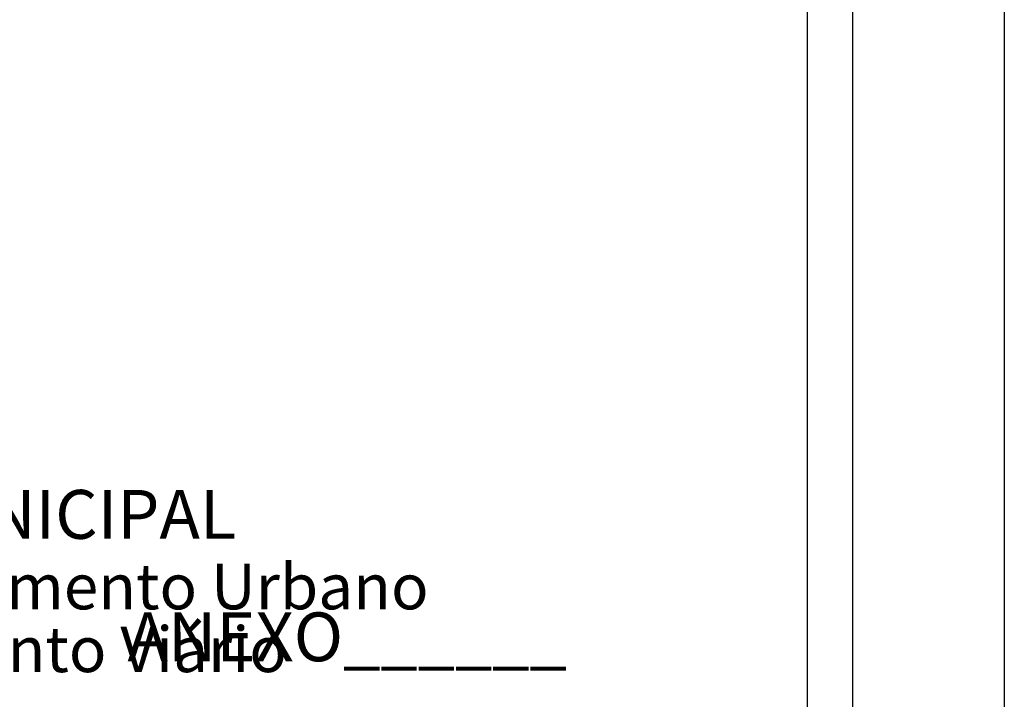
# Model space of a CAD drawing. Extents: x 190516 to 190936, y 1664700 to 1665150.
# Drawn here: x 190871 to 190936, y 1664943 to 1664987 of the extents above; entities that cross this region are included whole.
import ezdxf

# ---------------------------------------------------------------- set-up
doc = ezdxf.new("R2010")
doc.units = 0
doc.header["$MEASUREMENT"] = 0
doc.layers.get('0').update_dxf_attribs({"linetype": 'CONTINUOUS'})
doc.layers.get('DEFPOINTS').update_dxf_attribs({"linetype": 'CONTINUOUS'})
doc.layers.add('T-DIM', color=1, linetype='CONTINUOUS')
doc.layers.add('T-TEXTP', color=7, linetype='CONTINUOUS')
doc.styles.add('CITYBLUEPRINT', font='cibt____.pfb', dxfattribs={"height": 2})
doc.styles.add('SANSSERIFBOLDOBLIQUE', font='sasbo___.pfb', dxfattribs={"height": 1.8})

msp = doc.modelspace()

# ---------------------------------------------------------------- linework, layer by layer
for p, q in [((190925.865, 1665140.059), (190925.865, 1664863.059)), ((190925.865, 1664987.279), (190925.865, 1664710.279))]:
    msp.add_line(p, q)
at = {"layer": 'DEFPOINTS', "linetype": 'Continuous'}
for points in [[(190515.865, 1665150.059), (190935.865, 1665150.059), (190935.865, 1664853.059), (190515.865, 1664853.059)], [(190935.865, 1664700.279), (190515.865, 1664700.279), (190515.865, 1664997.279), (190935.865, 1664997.279)]]:
    msp.add_lwpolyline(points, close=True, dxfattribs=at)
at = {"layer": 'T-DIM'}
for p, q in [((190922.865, 1665137.059), (190922.865, 1664866.059)), ((190922.865, 1664984.279), (190922.865, 1664713.279))]:
    msp.add_line(p, q, dxfattribs=at)

# ---------------------------------------------------------------- texts
at = {"layer": 'T-TEXTP', "ltscale": 0.75}
for s, height, style, p in [('SECRETARIA  DO PLANEJAMENTO  MUNICIPAL', 3.22207, 'SANSSERIFBOLDOBLIQUE', (190791.557, 1664953.112)), ('Coordenação de Planejamento Urbano', 3, 'CITYBLUEPRINT', (190823.542, 1664948.463)), ('ANEXO______', 3.22207, 'SANSSERIFBOLDOBLIQUE', (190878.057, 1664945.036)), ('Unidade de Planejamento Viário', 3, 'CITYBLUEPRINT', (190826.984, 1664944.322))]:
    msp.add_text(s, height=height, dxfattribs=dict(at, style=style)).set_placement(p)

doc.saveas('drawing.dxf')
